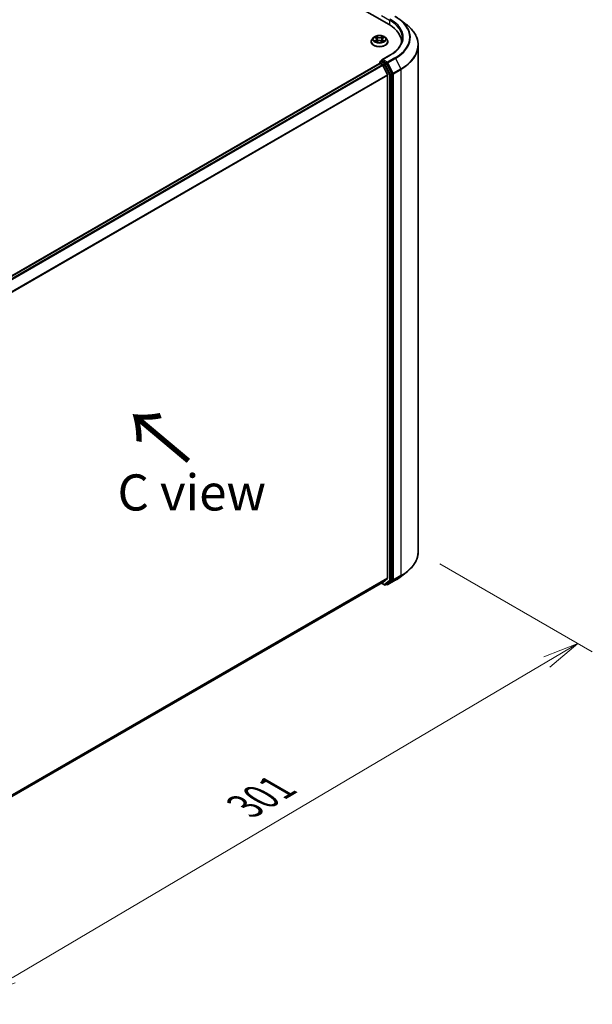
# Model space of a CAD drawing. Units: millimetres. Extents: x 36 to 7330, y 20 to 1425.
# Drawn here: x 201 to 300, y 436 to 606 of the extents above; entities that cross this region are included whole.
import ezdxf

# ---------------------------------------------------------------- set-up
doc = ezdxf.new("R2010")
doc.units = ezdxf.units.MM
doc.header["$LTSCALE"] = 2.5
doc.layers.get('Defpoints').update_dxf_attribs({"lineweight": 25})
for name, color, linetype, lineweight in [('Dimension (ISO)', 7, 'Continuous', 18), ('Symbol (ISO)', 7, 'Continuous', 18), ('Visible (ISO)', 7, 'Continuous', 35), ('Visible Narrow (ISO)', 7, 'Continuous', 25)]:
    doc.layers.add(name, color=color, linetype=linetype, lineweight=lineweight)
doc.styles.add('Note Text (TK)', font='txt')
doc.dimstyles.new('Default - Method 1b (TK)', dxfattribs={"dimscale": 2.5, "dimtxt": 2.5, "dimasz": 2.5, "dimexe": 1, "dimexo": 1.5, "dimgap": 1, "dimtad": 1, "dimdsep": 46, "dimtxsty": 'Note Text (TK)', "dimblk": 'OPEN', "dimcen": 0.09, "dimdle": 5, "dimclrd": 100, "dimclre": 100, "dimclrt": 7, "dimadec": 1, "dimazin": 1, "dimtfac": 1, "dimtmove": 0, "dimatfit": 3, "dimldrblk": 'OPEN', "dimfxl": 1, "dimtolj": 1, "dimlwd": -1, "dimlwe": -1, "dimarcsym": 0})

# ---------------------------------------------------------------- blocks, each defined once
blk = doc.blocks.new('_Open')
at = {"color": 0, "linetype": 'ByBlock', "lineweight": -2}
for p, q in [((-1, 0.167), (0, 0)), ((-1, -0.167), (0, 0)), ((0, 0), (-1, 0))]:
    blk.add_line(p, q, dxfattribs=at)
blk = doc.blocks.new('*D25')
at = {"layer": 'Defpoints', "color": 0}
for p in [(270.36, 513.98), (161.9, 455.92), (194.66, 437.01)]:
    blk.add_point(p, dxfattribs=at)
at = {"layer": 'Dimension (ISO)', "color": 100}
for p, q in [((274.09, 511.82), (300.49, 496.58)), ((292.62, 494.84), (200.05, 440.18)), ((165.63, 453.77), (197.15, 435.57))]:
    blk.add_line(p, q, dxfattribs=at)
at = {"layer": 'Dimension (ISO)', "color": 100, "xscale": 6.25, "yscale": 6.25, "zscale": 6.25}
for p, rotation in [((298, 498.02), 30.55776699176229), ((194.66, 437.01), 210.5577669917623)]:
    blk.add_blockref('_Open', p, dxfattribs=dict(at, rotation=rotation))
at = {"layer": 'Dimension (ISO)', "color": 7, "insert": (240.32, 469.83), "char_height": 6.25, "attachment_point": 4, "rotation": 30.5578, "style": 'Note Text (TK)'}
blk.add_mtext('\\A1;{\\Q-29.442;\\W0.821;\\H0.816x;301}', dxfattribs=at)

msp = doc.modelspace()

# ---------------------------------------------------------------- linework, layer by layer
at = {"layer": 'Visible (ISO)'}
for p, q in [((208.7391, 637.8558), (265.3076, 605.196)), ((267.2265, 606.0497), (268.2821, 605.2371)), ((262.1959, 602.2362), (262.1959, 602.2528)), ((262.6205, 602.9545), (262.3725, 602.6778)), ((262.8686, 602.988), (263.0789, 602.8602)), ((263.1094, 602.2294), (263.3325, 602.3519)), ((263.2075, 602.6869), (263.2484, 602.3057)), ((263.9502, 602.349), (264.1694, 602.2248)), ((264.0844, 602.6786), (264.0433, 602.2962)), ((264.218, 602.8549), (264.4324, 602.9811)), ((264.6713, 602.9545), (264.9193, 602.6778)), ((265.0959, 602.2362), (265.0959, 602.2528)), ((267.4604, 602.1953), (267.4604, 602.0447)), ((270.3604, 601.6197), (270.3604, 513.977)), ((263.677, 598.4673), (175.505, 547.5612)), ((263.708, 598.6844), (263.708, 598.4742)), ((263.752, 598.4599), (264.1266, 598.2436)), ((263.783, 598.8143), (264.0352, 598.9599)), ((265.4447, 599.8962), (264.0616, 599.0976)), ((264.8558, 598.5166), (264.1055, 598.9498)), ((265.8127, 596.7287), (264.9367, 598.4266)), ((265.0355, 596.5281), (264.208, 598.1525)), ((265.0601, 596.4355), (265.0601, 509.3632)), ((265.8379, 509.0822), (265.8379, 596.6349)), ((267.2265, 509.5469), (268.2821, 510.3596)), ((177.0339, 458.2994), (264.2016, 508.6257)), ((263.9851, 508.5007), (264.5334, 508.1842)), ((264.208, 508.6301), (265.0355, 509.299)), ((264.6834, 508.1842), (264.9308, 508.3271)), ((264.936, 508.2375), (264.8558, 508.2838)), ((264.9367, 508.3311), (265.8127, 509.0175)), ((265.086, 508.2375), (266.3942, 508.9928))]:
    msp.add_line(p, q, dxfattribs=at)
for centre, start, end in [((263.858, 598.6844), 120, 180), ((264.6084, 508.3141), 240, 300), ((265.011, 508.3674), 240, 300)]:
    msp.add_arc(centre, 0.15, start, end, dxfattribs=at)
for centre, major_axis, start_param, end_param in [((260.1104, 602.1953), (7.35, 0), 6.24401339, 7.06858347), ((260.1104, 601.3788), (7.5, 0), 0.17709495, 0.20062952), ((263.752, 598.3374), (-0.075, 0.1299), 5.49778714, 6.28318531), ((264.2116, 599.011), (-0.2121, 0), 4.71238898, 6.28318531), ((264.1055, 599.0722), (-0.075, -0.1299), 5.49778714, 6.12363721), ((264.8558, 598.3941), (0.075, -0.1299), 1.48901195, 2.35619449), ((264.1266, 598.1211), (-0.075, 0.1299), 4.62172909, 5.49778714), ((265.7319, 596.6961), (0.075, -0.1299), 0.78539816, 1.48901195), ((264.9541, 596.4968), (-0.075, 0.1299), 3.92699082, 4.62172909), ((264.1266, 508.7556), (0.075, -0.1299), 0, 0.09065989), ((264.8558, 508.457), (0.075, -0.1299), 0, 0.08178438), ((264.9541, 509.4244), (0.075, -0.1299), 0.09065989, 0.78539816), ((265.7319, 509.1434), (0.075, -0.1299), 0.08178438, 0.78539816)]:
    msp.add_ellipse(centre, major_axis=major_axis, ratio=0.57735027, start_param=start_param, end_param=end_param, dxfattribs=at)
for points, knots in [([(266.3942, 606.6039), (266.454, 606.5694), (266.513, 606.5343), (266.6292, 606.4633), (266.6865, 606.4273), (266.7994, 606.3543), (266.8549, 606.3173), (266.9642, 606.2424), (267.0179, 606.2045), (267.1236, 606.1278), (267.1755, 606.089), (267.2265, 606.0497)], [3.141592654, 3.141592654, 3.141592654, 3.141592654, 3.169979717, 3.169979717, 3.19836678, 3.19836678, 3.226753843, 3.226753843, 3.255140907, 3.255140907, 3.28352797, 3.28352797, 3.28352797, 3.28352797]), ([(270.3604, 601.6197), (270.3604, 601.8809), (270.3312, 602.1422), (270.2153, 602.6594), (270.1285, 602.9154), (269.8998, 603.4171), (269.7577, 603.663), (269.4214, 604.1406), (269.2272, 604.3725), (268.7901, 604.8186), (268.5472, 605.033), (268.2821, 605.2371)], [2.35619449, 2.35619449, 2.35619449, 2.35619449, 2.48488706, 2.48488706, 2.613579629, 2.613579629, 2.742272198, 2.742272198, 2.870964768, 2.870964768, 2.999657337, 2.999657337, 2.999657337, 2.999657337]), ([(262.3725, 602.6778), (262.3501, 602.6528), (262.3296, 602.6271), (262.2927, 602.5739), (262.2762, 602.5466), (262.2476, 602.4905), (262.2354, 602.4618), (262.2158, 602.4033), (262.2084, 602.3735), (262.1984, 602.3134), (262.1959, 602.2831), (262.1959, 602.2528)], [5.028267261, 5.028267261, 5.028267261, 5.028267261, 5.123780584, 5.123780584, 5.219293906, 5.219293906, 5.314807229, 5.314807229, 5.410320551, 5.410320551, 5.505833873, 5.505833873, 5.505833873, 5.505833873]), ([(262.1959, 602.2362), (262.1959, 602.1468), (262.2195, 602.0576), (262.3109, 601.8867), (262.3804, 601.8054), (262.5597, 601.658), (262.6711, 601.5924), (262.9231, 601.4854), (263.0637, 601.4441), (263.3595, 601.3897), (263.5145, 601.3765), (263.8237, 601.3794), (263.9777, 601.3955), (264.2699, 601.4552), (264.4079, 601.499), (264.6544, 601.6107), (264.7627, 601.6787), (264.9376, 601.8329), (265.0043, 601.9192), (265.0788, 602.0838), (265.0959, 602.1599), (265.0959, 602.2362)], [5.50583387, 5.50583387, 5.50583387, 5.50583387, 5.80554445, 5.80554445, 6.11795543, 6.11795543, 6.44244847, 6.44244847, 6.76817641, 6.76817641, 7.09292689, 7.09292689, 7.41728174, 7.41728174, 7.74211584, 7.74211584, 8.06791323, 8.06791323, 8.39182829, 8.39182829, 8.64742653, 8.64742653, 8.64742653, 8.64742653]), ([(264.6713, 602.9545), (264.6099, 603.0229), (264.532, 603.083), (264.3482, 603.1863), (264.2411, 603.2289), (264.0112, 603.291), (263.8885, 603.3106), (263.6399, 603.3257), (263.5139, 603.3213), (263.2702, 603.2889), (263.1525, 603.2608), (262.9362, 603.1828), (262.8377, 603.1327), (262.7038, 603.0369), (262.6589, 602.9973), (262.6205, 602.9545)], [2.84180783, 2.84180783, 2.84180783, 2.84180783, 3.16282076, 3.16282076, 3.49724936, 3.49724936, 3.83032681, 3.83032681, 4.16164025, 4.16164025, 4.49337616, 4.49337616, 4.82735412, 4.82735412, 5.02826726, 5.02826726, 5.02826726, 5.02826726]), ([(262.9569, 602.3365), (262.9658, 602.329), (262.9754, 602.3214), (262.9961, 602.3063), (263.0072, 602.2988), (263.0307, 602.2839), (263.0432, 602.2766), (263.0694, 602.2622), (263.0832, 602.2551), (263.1058, 602.2443), (263.1141, 602.2405), (263.1227, 602.2368)], [6.105592513, 6.105592513, 6.105592513, 6.105592513, 6.175779333, 6.175779333, 6.245966153, 6.245966153, 6.316152974, 6.316152974, 6.386339794, 6.386339794, 6.426101328, 6.426101328, 6.426101328, 6.426101328]), ([(263.2075, 602.6869), (263.206, 602.7003), (263.2029, 602.7136), (263.1937, 602.7396), (263.1876, 602.7523), (263.1726, 602.7767), (263.1637, 602.7885), (263.1434, 602.811), (263.132, 602.8216), (263.1071, 602.8418), (263.0935, 602.8513), (263.0789, 602.8602)], [2.426144575, 2.426144575, 2.426144575, 2.426144575, 2.565743532, 2.565743532, 2.70534249, 2.70534249, 2.844941447, 2.844941447, 2.984540404, 2.984540404, 3.124139361, 3.124139361, 3.124139361, 3.124139361]), ([(263.9502, 602.349), (263.9171, 602.3677), (263.8794, 602.3833), (263.7981, 602.4071), (263.7545, 602.4153), (263.6652, 602.4237), (263.6195, 602.4239), (263.5299, 602.4163), (263.4861, 602.4085), (263.4042, 602.3855), (263.3661, 602.3703), (263.3325, 602.3519)], [3.15904595, 3.15904595, 3.15904595, 3.15904595, 3.46622389, 3.46622389, 3.77340184, 3.77340184, 4.08057979, 4.08057979, 4.38775774, 4.38775774, 4.69493569, 4.69493569, 4.69493569, 4.69493569]), ([(264.218, 602.8549), (264.2029, 602.846), (264.1887, 602.8365), (264.1628, 602.816), (264.1509, 602.8052), (264.1298, 602.7824), (264.1206, 602.7704), (264.1049, 602.7455), (264.0986, 602.7326), (264.089, 602.706), (264.0858, 602.6924), (264.0844, 602.6786)], [4.729842273, 4.729842273, 4.729842273, 4.729842273, 4.872659922, 4.872659922, 5.015477571, 5.015477571, 5.15829522, 5.15829522, 5.301112869, 5.301112869, 5.443930518, 5.443930518, 5.443930518, 5.443930518]), ([(264.1573, 602.2316), (264.1665, 602.2355), (264.1755, 602.2395), (264.1989, 602.2503), (264.213, 602.2573), (264.2398, 602.2716), (264.2526, 602.2789), (264.2767, 602.2936), (264.2881, 602.3011), (264.3094, 602.3162), (264.3194, 602.3237), (264.3286, 602.3312)], [1.425761707, 1.425761707, 1.425761707, 1.425761707, 1.467725423, 1.467725423, 1.53783858, 1.53783858, 1.607951737, 1.607951737, 1.678064894, 1.678064894, 1.748178051, 1.748178051, 1.748178051, 1.748178051]), ([(265.0959, 602.2528), (265.0959, 602.2831), (265.0934, 602.3134), (265.0834, 602.3735), (265.076, 602.4033), (265.0564, 602.4618), (265.0442, 602.4905), (265.0156, 602.5466), (264.9991, 602.5739), (264.9622, 602.6271), (264.9417, 602.6528), (264.9193, 602.6778)], [2.36424122, 2.36424122, 2.36424122, 2.36424122, 2.459754542, 2.459754542, 2.555267865, 2.555267865, 2.650781187, 2.650781187, 2.746294509, 2.746294509, 2.841807832, 2.841807832, 2.841807832, 2.841807832]), ([(267.6104, 602.8894), (267.6104, 602.6717), (267.5808, 602.454), (267.4623, 602.0222), (267.3734, 601.8081), (267.1371, 601.3881), (266.9896, 601.1823), (266.6386, 600.7846), (266.4352, 600.5928), (265.9769, 600.2286), (265.7221, 600.0563), (265.4447, 599.8962)], [3.926990817, 3.926990817, 3.926990817, 3.926990817, 4.08407045, 4.08407045, 4.241150082, 4.241150082, 4.398229715, 4.398229715, 4.555309348, 4.555309348, 4.71238898, 4.71238898, 4.71238898, 4.71238898]), ([(264.0352, 598.9599), (264.0416, 598.9636), (264.0524, 598.9656), (264.0777, 598.9626), (264.0921, 598.9575), (264.1055, 598.9498)], [0.038953354, 0.038953354, 0.038953354, 0.038953354, 0.0503345484, 0.0503345484, 0.0617157428, 0.0617157428, 0.0617157428, 0.0617157428]), ([(270.3604, 513.977), (270.3604, 513.7157), (270.3312, 513.4544), (270.2153, 512.9372), (270.1285, 512.6813), (269.8998, 512.1795), (269.7577, 511.9337), (269.4214, 511.456), (269.2272, 511.2242), (268.7901, 510.778), (268.5472, 510.5637), (268.2821, 510.3596)], [3.926990817, 3.926990817, 3.926990817, 3.926990817, 4.055683386, 4.055683386, 4.184375956, 4.184375956, 4.313068525, 4.313068525, 4.441761095, 4.441761095, 4.570453664, 4.570453664, 4.570453664, 4.570453664]), ([(266.3942, 508.9928), (266.454, 509.0273), (266.513, 509.0623), (266.6292, 509.1334), (266.6865, 509.1694), (266.7994, 509.2424), (266.8549, 509.2794), (266.9642, 509.3543), (267.0179, 509.3922), (267.1236, 509.4689), (267.1755, 509.5077), (267.2265, 509.5469)], [1.570796327, 1.570796327, 1.570796327, 1.570796327, 1.59918339, 1.59918339, 1.627570453, 1.627570453, 1.655957517, 1.655957517, 1.68434458, 1.68434458, 1.712731643, 1.712731643, 1.712731643, 1.712731643])]:
    msp.add_open_spline(points, degree=3, knots=knots, dxfattribs=at)
at = {"layer": 'Visible Narrow (ISO)'}
for p, q in [((263.9995, 606.7677), (265.4137, 605.9512)), ((265.4137, 605.9512), (265.4137, 605.1334)), ((263.0611, 602.5167), (262.7881, 602.356)), ((262.7974, 603.0224), (263.0659, 602.8592)), ((262.9073, 602.387), (263.0789, 602.4879)), ((263.062, 602.1953), (263.3445, 602.3504)), ((263.3539, 603.0228), (263.0757, 603.1805)), ((263.0789, 602.4879), (263.0965, 602.2488)), ((263.1616, 603.093), (263.3365, 602.9939)), ((263.3365, 602.9939), (263.311, 602.64)), ((263.9379, 602.3476), (264.2161, 602.19)), ((264.2299, 603.1751), (263.9473, 603.0201)), ((263.9644, 602.991), (264.1421, 603.0885)), ((263.9644, 602.991), (263.9894, 602.6369)), ((264.2078, 602.4827), (264.1902, 602.2463)), ((264.2078, 602.4827), (264.3767, 602.3801)), ((264.4944, 602.3481), (264.2259, 602.5112)), ((264.2307, 602.8538), (264.5037, 603.0144)), ((175.549, 547.5358), (263.752, 598.4599)), ((263.752, 598.6232), (264.5023, 598.19)), ((263.752, 598.4599), (263.752, 598.6232)), ((263.858, 598.8069), (264.1055, 598.9498)), ((264.6084, 598.3737), (263.858, 598.8069)), ((264.2116, 599.1335), (265.5197, 599.8887)), ((265.011, 598.6719), (264.2116, 599.1335)), ((264.8558, 598.5166), (264.6084, 598.3737)), ((264.6892, 598.2837), (264.9367, 598.4266)), ((264.8558, 598.5166), (264.9049, 598.4882)), ((264.9049, 598.4882), (264.9367, 598.4266)), ((266.3192, 599.4272), (265.011, 598.6719)), ((265.0919, 598.582), (266.4, 599.3373)), ((266.0249, 596.7736), (265.0919, 598.582)), ((266.4, 599.3373), (267.333, 597.5289)), ((264.1266, 598.2436), (175.9236, 547.3196)), ((176.0432, 547.2505), (264.208, 598.1525)), ((264.5023, 598.19), (265.3783, 596.492)), ((265.5653, 596.5858), (264.6892, 598.2837)), ((265.8127, 596.7287), (265.5653, 596.5858)), ((265.8127, 596.7287), (265.8379, 596.6798)), ((265.8379, 596.6798), (265.8379, 596.6349)), ((267.333, 597.5289), (266.0249, 596.7736)), ((266.0501, 596.6798), (267.3582, 597.4351)), ((266.0501, 509.0372), (266.0501, 596.6798)), ((267.3582, 597.4351), (267.3582, 509.7925)), ((265.0355, 596.5281), (176.9209, 545.6551)), ((176.9634, 545.5728), (265.0601, 596.4355)), ((265.3783, 596.492), (265.3783, 508.9393)), ((265.5905, 596.492), (265.8379, 596.6349)), ((265.5905, 508.9393), (265.5905, 596.492)), ((267.3582, 509.7925), (266.0501, 509.0372)), ((265.0601, 509.3632), (177.0339, 458.5412)), ((177.0339, 458.4912), (265.0355, 509.299)), ((264.208, 508.6301), (177.0339, 458.3001)), ((264.5023, 508.2529), (264.0291, 508.5261)), ((265.3783, 508.9393), (264.5023, 508.2529)), ((264.6892, 508.1882), (265.5653, 508.8746)), ((264.9367, 508.3311), (264.6892, 508.1882)), ((264.9049, 508.3062), (264.8998, 508.3092)), ((264.9367, 508.3311), (264.9049, 508.3062)), ((266.4, 508.9967), (265.0919, 508.2415)), ((265.0919, 508.2415), (266.0249, 508.9725)), ((265.5653, 508.8746), (265.8127, 509.0175)), ((265.8379, 509.0822), (265.5905, 508.9393)), ((265.8379, 509.0372), (265.8127, 509.0175)), ((265.8379, 509.0822), (265.8379, 509.0372)), ((266.0249, 508.9725), (267.333, 509.7278)), ((266.4, 508.9967), (267.333, 509.7278))]:
    msp.add_line(p, q, dxfattribs=at)
for centre, major_axis, ratio, start_param, end_param in [((265.5197, 606.0125), (0.075, 0.1299), 0.57735027, 0.78539816, 2.35619449), ((260.1104, 602.8894), (7.5, 0), 0.57735027, 0, 0.78539816), ((260.1104, 603.0118), (7.65, 0), 0.57735027, 5.49778714, 7.06858347), ((260.1104, 603.0118), (8.7806, 0), 0.57735027, 5.49778714, 7.06858347), ((260.1104, 602.9686), (8.8949, 0), 0.57735027, 5.49778714, 6.92664815), ((260.1104, 601.6989), (10.2144, 0), 0.57735027, 5.49778714, 6.92664815), ((263.6459, 602.2973), (-1.4338, 0), 0.57735027, 5.8056187, 9.90234457), ((263.6459, 602.2528), (-1.45, 0), 0.57735027, 0, 3.14159265), ((263.6459, 602.2362), (1.45, 0), 0.57735027, 3.14159265, 6.28318531), ((263.6459, 602.6481), (-1.1546, 0), 0.57735027, 5.8056187, 9.90234457), ((263.6459, 602.6852), (1.03, 0), 0.57735027, 3.72825957, 4.10962861), ((263.6459, 602.6852), (-1.03, 0), 0.57735027, 5.29905589, 5.68042494), ((262.925, 602.3787), (-0.0049, -0.0245), 0.77570201, 4.52487894, 5.92006111), ((262.998, 602.3264), (-0.0212, -0.0132), 0.72736154, 5.15529745, 5.7869968), ((263.6459, 602.5718), (0.8061, 0), 0.57735027, 2.16824758, 2.41391914), ((262.7563, 602.6894), (0.4271, 0), 0.57735027, 5.50719371, 7.04308345), ((263.0611, 602.4962), (0.0127, -0.0215), 0.58275553, 0.86791689, 2.35144676), ((263.0659, 602.8388), (0.013, 0.0214), 0.59188342, 0, 0.79847748), ((262.7563, 602.6707), (0.452, 0), 0.57735027, 5.50719371, 6.34508866), ((263.1441, 603.0846), (-0.0205, -0.0143), 0.18868361, 1.04878972, 2.44397189), ((263.2051, 602.955), (-0.0241, -0.0066), 0.2212168, 3.84508407, 5.20050719), ((263.2936, 602.6315), (-0.0241, -0.0066), 0.22118329, 3.84507746, 5.19612341), ((263.3445, 602.33), (-0.012, 0.0219), 0.56244172, 5.51021614, 6.28318531), ((263.3539, 603.0024), (-0.0123, -0.0218), 0.57189392, 3.92233157, 5.40586143), ((263.6531, 603.1802), (0.452, 0), 0.57735027, 3.93639738, 5.47228712), ((263.6387, 602.1716), (0.4271, 0), 0.57735027, 0.79480473, 2.33069447), ((263.6531, 603.1988), (-0.4271, 0), 0.57735027, 0.79480473, 2.33069447), ((263.9379, 602.3272), (0.0123, 0.0218), 0.57189392, 0, 0.78073892), ((263.9473, 602.9997), (0.012, -0.0219), 0.56244172, 0.88509362, 2.36862349), ((264.0066, 602.6282), (-0.0241, 0.0068), 0.2246048, 4.21566497, 5.56671092), ((264.5355, 602.6811), (-0.4271, 0), 0.57735027, 5.50719371, 7.04308345), ((264.5355, 602.6625), (-0.452, 0), 0.57735027, 6.22128195, 7.04308345), ((264.0971, 602.9509), (-0.0241, 0.0068), 0.22463792, 4.21128097, 5.5667041), ((263.6459, 602.5718), (0.8061, 0), 0.57735027, 0.71425763, 0.95725161), ((264.1592, 603.0798), (-0.0203, 0.0145), 0.18123125, 0.70854045, 2.10372262), ((264.2259, 602.4908), (-0.013, -0.0214), 0.59188342, 3.94007013, 5.4236), ((263.6459, 602.6852), (1.03, 0), 0.57735027, 5.29905589, 5.68042494), ((264.2307, 602.8334), (-0.0127, 0.0215), 0.58275553, 5.49303941, 6.28318531), ((263.6459, 602.6852), (-1.03, 0), 0.57735027, 3.72825957, 4.10962861), ((264.2867, 602.3204), (-0.0213, 0.0131), 0.7320968, 3.66054805, 4.25314791), ((264.3586, 602.372), (0.0047, -0.0245), 0.78377528, 0.35908778, 1.75426995), ((260.1104, 601.6197), (10.25, 0), 0.57735027, 5.49778714, 6.28318531), ((263.858, 598.6844), (-0.15, 0), 0.57735027, 0, 0.78539816), ((263.858, 598.6844), (0.075, 0.1299), 0.57735027, 0.78539816, 2.35619449), ((263.858, 598.6844), (-0.075, 0.1299), 0.57735027, 5.49778714, 6.28318531), ((265.011, 598.5495), (0.075, 0.1299), 0.57735027, 0.78539816, 2.35619449), ((265.011, 598.5495), (-0.1333, -0.0688), 0.06670225, 0.61705889, 2.18785521), ((265.011, 598.5495), (-0.075, 0.1299), 0.57735027, 4.6306046, 5.49778714), ((265.5197, 599.7663), (-0.075, 0.1299), 0.57735027, 5.49778714, 6.28318531), ((266.3192, 599.3047), (0.075, -0.1299), 0.57735027, 1.48901195, 2.35619449), ((264.6084, 598.2512), (0.075, 0.1299), 0.57735027, 0.78539816, 2.35619449), ((264.6084, 598.2512), (-0.1333, -0.0688), 0.06670225, 0.61705889, 2.18785521), ((264.6084, 598.2512), (-0.075, 0.1299), 0.57735027, 4.6306046, 5.49778714), ((265.944, 596.7411), (0.1333, 0.0688), 0.06670225, 3.75865154, 5.32944787), ((265.944, 596.7411), (-0.15, 0), 0.57735027, 0.78539816, 2.35619449), ((265.944, 596.7411), (-0.075, 0.1299), 0.57735027, 3.92699082, 4.6306046), ((267.2522, 597.4963), (-0.075, 0.1299), 0.57735027, 3.92699082, 4.6306046), ((265.4844, 596.5532), (0.1333, 0.0688), 0.06670225, 3.75865154, 5.32944787), ((265.4844, 596.5532), (-0.15, 0), 0.57735027, 0.78539816, 2.35619449), ((265.4844, 596.5532), (-0.075, 0.1299), 0.57735027, 3.92699082, 4.6306046), ((260.1104, 513.977), (10.25, 0), 0.57735027, 5.49778714, 6.28318531), ((260.1104, 513.8978), (10.2144, 0), 0.57735027, 5.49778714, 5.63972246), ((267.2522, 509.8537), (0.075, -0.1299), 0.57735027, 0.08178438, 0.78539816), ((264.6084, 508.3141), (-0.075, -0.1299), 0.57735027, 5.49778714, 6.28318531), ((264.6084, 508.3141), (0.0925, -0.1181), 0.81376746, 4.59736724, 6.16816356), ((264.6084, 508.3141), (0.075, -0.1299), 0.57735027, 0, 0.08178438), ((265.011, 508.3674), (-0.075, -0.1299), 0.57735027, 5.49778714, 6.28318531), ((265.011, 508.3674), (0.0925, -0.1181), 0.81376746, 4.59736724, 6.16816356), ((265.011, 508.3674), (0.075, -0.1299), 0.57735027, 0, 0.08178438), ((265.4844, 509.0005), (0.15, 0), 0.57735027, 3.92699082, 5.49778714), ((265.4844, 509.0005), (0.0925, -0.1181), 0.81376746, 4.59736724, 6.16816356), ((265.4844, 509.0005), (0.075, -0.1299), 0.57735027, 0.08178438, 0.78539816), ((265.944, 509.0984), (0.15, 0), 0.57735027, 3.92699082, 5.49778714), ((265.944, 509.0984), (0.0925, -0.1181), 0.81376746, 4.59736724, 6.16816356), ((265.944, 509.0984), (0.075, -0.1299), 0.57735027, 0.08178438, 0.78539816), ((266.3192, 509.1227), (0.075, -0.1299), 0.57735027, 0, 0.08178438), ((260.1104, 512.6281), (-8.8949, 0), 0.57735027, 2.35619449, 2.49812981)]:
    msp.add_ellipse(centre, major_axis=major_axis, ratio=ratio, start_param=start_param, end_param=end_param, dxfattribs=at)
msp.add_ellipse((263.6459, 602.6852), major_axis=(1.0707, 0), ratio=0.57735027, dxfattribs=at)
for points, knots in [([(262.9073, 602.387), (262.8988, 602.3854), (262.8895, 602.3837), (262.8638, 602.3785), (262.8469, 602.3745), (262.8158, 602.3656), (262.8019, 602.3611), (262.7881, 602.356)], [-0.0320559737, -0.0320559737, -0.0320559737, -0.0320559737, -0.0236501899, -0.0236501899, -0.0102009359, -0.0102009359, 0.0003383294, 0.0003383294, 0.0003383294, 0.0003383294]), ([(262.7881, 602.356), (262.8032, 602.3591), (262.8185, 602.3611), (262.8522, 602.3632), (262.8703, 602.3627), (262.8966, 602.36), (262.9059, 602.3586), (262.9137, 602.3571)], [-0.0003383294, -0.0003383294, -0.0003383294, -0.0003383294, 0.0102009359, 0.0102009359, 0.0236501899, 0.0236501899, 0.0320559737, 0.0320559737, 0.0320559737, 0.0320559737]), ([(262.9169, 602.9586), (262.9129, 602.9633), (262.9084, 602.9677), (262.893, 602.9814), (262.8811, 602.9895), (262.8576, 603.0024), (262.8461, 603.0075), (262.8221, 603.0162), (262.8097, 603.0197), (262.7974, 603.0224)], [0.0017813633, 0.0017813633, 0.0017813633, 0.0017813633, 0.0059340385, 0.0059340385, 0.0154285, 0.0154285, 0.0237449879, 0.0237449879, 0.0323943032, 0.0323943032, 0.0323943032, 0.0323943032]), ([(262.7974, 603.0224), (262.8086, 603.0181), (262.8199, 603.0133), (262.8418, 603.003), (262.8524, 602.9975), (262.8646, 602.9903), (262.8666, 602.9892), (262.8686, 602.988)], [-0.0323943032, -0.0323943032, -0.0323943032, -0.0323943032, -0.0237449879, -0.0237449879, -0.0154285, -0.0154285, -0.0138205457, -0.0138205457, -0.0138205457, -0.0138205457]), ([(262.9802, 602.3347), (262.9714, 602.3488), (262.9606, 602.3605), (262.9359, 602.3781), (262.9221, 602.384), (262.9073, 602.387)], [0, 0, 0, 0, 0.0145850634, 0.0145850634, 0.0289828459, 0.0289828459, 0.0289828459, 0.0289828459]), ([(262.9137, 602.3571), (262.9271, 602.3545), (262.9395, 602.3493), (262.9527, 602.3399), (262.9548, 602.3382), (262.9569, 602.3365)], [-0.0289828459, -0.0289828459, -0.0289828459, -0.0289828459, -0.0145850634, -0.0145850634, -0.0117242186, -0.0117242186, -0.0117242186, -0.0117242186]), ([(263.118, 602.2342), (263.1152, 602.2344), (263.1126, 602.2343), (263.1029, 602.2333), (263.0966, 602.2308), (263.0856, 602.2238), (263.0808, 602.2195), (263.0713, 602.2088), (263.0666, 602.2025), (263.062, 602.1953)], [0.0025585352, 0.0025585352, 0.0025585352, 0.0025585352, 0.0059340385, 0.0059340385, 0.0154285, 0.0154285, 0.0237449879, 0.0237449879, 0.0323943032, 0.0323943032, 0.0323943032, 0.0323943032]), ([(263.062, 602.1953), (263.0694, 602.2018), (263.0769, 602.2079), (263.0918, 602.2188), (263.0991, 602.2236), (263.1075, 602.2284), (263.1084, 602.2289), (263.1094, 602.2294)], [-0.0323943032, -0.0323943032, -0.0323943032, -0.0323943032, -0.0237449879, -0.0237449879, -0.0154285, -0.0154285, -0.0143851153, -0.0143851153, -0.0143851153, -0.0143851153]), ([(263.1616, 603.093), (263.1535, 603.1011), (263.1456, 603.1093), (263.1257, 603.1303), (263.1141, 603.1428), (263.0935, 603.1638), (263.0845, 603.1725), (263.0757, 603.1805)], [-0.0320559737, -0.0320559737, -0.0320559737, -0.0320559737, -0.0236501899, -0.0236501899, -0.0102009359, -0.0102009359, 0.0003383294, 0.0003383294, 0.0003383294, 0.0003383294]), ([(263.0757, 603.1805), (263.0811, 603.1718), (263.0866, 603.1618), (263.0997, 603.1368), (263.1075, 603.1213), (263.1226, 603.0948), (263.1289, 603.0843), (263.1362, 603.0741)], [-0.0003383294, -0.0003383294, -0.0003383294, -0.0003383294, 0.0102009359, 0.0102009359, 0.0236501899, 0.0236501899, 0.0320559737, 0.0320559737, 0.0320559737, 0.0320559737]), ([(263.1362, 603.0741), (263.1487, 603.0566), (263.1599, 603.0377), (263.1789, 602.9981), (263.1867, 602.9774), (263.1925, 602.9566)], [-0.0289828459, -0.0289828459, -0.0289828459, -0.0289828459, -0.0145850634, -0.0145850634, 0, 0, 0, 0]), ([(263.2225, 602.9635), (263.2162, 602.9863), (263.2078, 603.0092), (263.1871, 603.0529), (263.1751, 603.0737), (263.1616, 603.093)], [0, 0, 0, 0, 0.0145850634, 0.0145850634, 0.0289828459, 0.0289828459, 0.0289828459, 0.0289828459]), ([(263.1925, 602.9566), (263.2072, 602.9027), (263.222, 602.8488), (263.2515, 602.741), (263.2663, 602.6871), (263.2811, 602.6332)], [-0.0687798542, -0.0687798542, -0.0687798542, -0.0687798542, -0.0343899271, -0.0343899271, 0, 0, 0, 0]), ([(263.311, 602.64), (263.2963, 602.6939), (263.2815, 602.7478), (263.252, 602.8557), (263.2373, 602.9096), (263.2225, 602.9635)], [0, 0, 0, 0, 0.0343899271, 0.0343899271, 0.0687798542, 0.0687798542, 0.0687798542, 0.0687798542]), ([(263.2811, 602.6332), (263.3022, 602.5562), (263.3265, 602.4805), (263.3592, 602.3943), (263.364, 602.382), (263.3689, 602.3698)], [-0.0982412545, -0.0982412545, -0.0982412545, -0.0982412545, -0.0491206273, -0.0491206273, -0.0409169123, -0.0409169123, -0.0409169123, -0.0409169123]), ([(263.3929, 602.3797), (263.3884, 602.3915), (263.3841, 602.4033), (263.3537, 602.4886), (263.3309, 602.5637), (263.311, 602.64)], [0.0411927406, 0.0411927406, 0.0411927406, 0.0411927406, 0.0491206273, 0.0491206273, 0.0982412545, 0.0982412545, 0.0982412545, 0.0982412545]), ([(263.9894, 602.6369), (263.9691, 602.5607), (263.9459, 602.4858), (263.9144, 602.399), (263.9093, 602.3854), (263.9041, 602.3718)], [0, 0, 0, 0, 0.0491206273, 0.0491206273, 0.0582946532, 0.0582946532, 0.0582946532, 0.0582946532]), ([(263.9276, 602.361), (263.9334, 602.3752), (263.9391, 602.3895), (263.9731, 602.4775), (263.9978, 602.5529), (264.0194, 602.6297)], [-0.0587271762, -0.0587271762, -0.0587271762, -0.0587271762, -0.0491206273, -0.0491206273, 0, 0, 0, 0]), ([(264.08, 602.9595), (264.0649, 602.9057), (264.0498, 602.852), (264.0196, 602.7444), (264.0045, 602.6906), (263.9894, 602.6369)], [0, 0, 0, 0, 0.0343899271, 0.0343899271, 0.0687798542, 0.0687798542, 0.0687798542, 0.0687798542]), ([(264.0194, 602.6297), (264.0345, 602.6835), (264.0496, 602.7373), (264.0798, 602.8448), (264.0949, 602.8986), (264.11, 602.9524)], [-0.0687798542, -0.0687798542, -0.0687798542, -0.0687798542, -0.0343899271, -0.0343899271, 0, 0, 0, 0]), ([(264.1421, 603.0885), (264.1283, 603.0692), (264.1159, 603.0483), (264.0949, 603.0048), (264.0863, 602.9822), (264.08, 602.9595)], [0, 0, 0, 0, 0.014491423, 0.014491423, 0.0289828459, 0.0289828459, 0.0289828459, 0.0289828459]), ([(264.11, 602.9524), (264.1158, 602.9729), (264.1237, 602.9935), (264.1431, 603.0329), (264.1545, 603.0518), (264.1673, 603.0693)], [-0.0289828459, -0.0289828459, -0.0289828459, -0.0289828459, -0.014491423, -0.014491423, 0, 0, 0, 0]), ([(264.2299, 603.1751), (264.2224, 603.1687), (264.2149, 603.1617), (264.2001, 603.1473), (264.1927, 603.1399), (264.1768, 603.1236), (264.1681, 603.1146), (264.1536, 603.0998), (264.1479, 603.0941), (264.1421, 603.0885)], [-0.0323943032, -0.0323943032, -0.0323943032, -0.0323943032, -0.0237449879, -0.0237449879, -0.0154285, -0.0154285, -0.0059340385, -0.0059340385, 0, 0, 0, 0]), ([(264.2161, 602.19), (264.2107, 602.1987), (264.2052, 602.2063), (264.1921, 602.2203), (264.1843, 602.2258), (264.1708, 602.2292), (264.1663, 602.2296), (264.1614, 602.2293)], [-0.0003383294, -0.0003383294, -0.0003383294, -0.0003383294, 0.0102009359, 0.0102009359, 0.0236501899, 0.0236501899, 0.0297357647, 0.0297357647, 0.0297357647, 0.0297357647]), ([(264.1673, 603.0693), (264.1725, 603.0764), (264.1773, 603.0838), (264.1889, 603.1026), (264.1952, 603.1139), (264.2062, 603.134), (264.211, 603.143), (264.2205, 603.16), (264.2252, 603.168), (264.2299, 603.1751)], [0, 0, 0, 0, 0.0059340385, 0.0059340385, 0.0154285, 0.0154285, 0.0237449879, 0.0237449879, 0.0323943032, 0.0323943032, 0.0323943032, 0.0323943032]), ([(264.1694, 602.2248), (264.1761, 602.221), (264.1827, 602.2167), (264.1983, 602.2053), (264.2073, 602.1979), (264.2161, 602.19)], [-0.0178430998, -0.0178430998, -0.0178430998, -0.0178430998, -0.0102009359, -0.0102009359, 0.0003383294, 0.0003383294, 0.0003383294, 0.0003383294]), ([(264.3767, 602.3801), (264.3619, 602.3773), (264.3482, 602.3714), (264.324, 602.3541), (264.3134, 602.3425), (264.3047, 602.3285)], [0, 0, 0, 0, 0.014491423, 0.014491423, 0.0289828459, 0.0289828459, 0.0289828459, 0.0289828459]), ([(264.3286, 602.3312), (264.3301, 602.3325), (264.3317, 602.3337), (264.3443, 602.3427), (264.3566, 602.3479), (264.3698, 602.3503)], [-0.0166277004, -0.0166277004, -0.0166277004, -0.0166277004, -0.014491423, -0.014491423, 0, 0, 0, 0]), ([(264.3698, 602.3503), (264.3752, 602.3513), (264.3814, 602.3523), (264.3988, 602.3544), (264.4107, 602.3553), (264.4342, 602.3554), (264.4457, 602.355), (264.4697, 602.3527), (264.4821, 602.3508), (264.4944, 602.3481)], [0, 0, 0, 0, 0.0059340385, 0.0059340385, 0.0154285, 0.0154285, 0.0237449879, 0.0237449879, 0.0323943032, 0.0323943032, 0.0323943032, 0.0323943032]), ([(264.4944, 602.3481), (264.4832, 602.3524), (264.4719, 602.3563), (264.45, 602.3631), (264.4394, 602.3661), (264.4174, 602.3717), (264.4061, 602.3742), (264.3888, 602.3778), (264.3825, 602.379), (264.3767, 602.3801)], [-0.0323943032, -0.0323943032, -0.0323943032, -0.0323943032, -0.0237449879, -0.0237449879, -0.0154285, -0.0154285, -0.0059340385, -0.0059340385, 0, 0, 0, 0]), ([(264.5037, 603.0144), (264.4886, 603.0113), (264.4733, 603.007), (264.4396, 602.9939), (264.4215, 602.9844), (264.3976, 602.9662), (264.3904, 602.9597), (264.384, 602.9526)], [-0.0003383294, -0.0003383294, -0.0003383294, -0.0003383294, 0.0102009359, 0.0102009359, 0.0236501899, 0.0236501899, 0.0300224311, 0.0300224311, 0.0300224311, 0.0300224311]), ([(264.4325, 602.9811), (264.4421, 602.9868), (264.4521, 602.9921), (264.476, 603.0035), (264.4899, 603.0093), (264.5037, 603.0144)], [-0.0180513139, -0.0180513139, -0.0180513139, -0.0180513139, -0.0102009359, -0.0102009359, 0.0003383294, 0.0003383294, 0.0003383294, 0.0003383294])]:
    msp.add_open_spline(points, degree=3, knots=knots, dxfattribs=at)
for points in [[(262.9989, 602.3046), (262.9927, 602.3146), (262.9864, 602.3246), (262.9802, 602.3347)], [(264.3047, 602.3285), (264.2991, 602.3194), (264.2934, 602.3102), (264.2877, 602.3011)]]:
    msp.add_open_spline(points, degree=3, dxfattribs=at)

# ---------------------------------------------------------------- texts
at = {"layer": 'Symbol (ISO)', "color": 7, "insert": (231.1101, 529.455), "char_height": 10, "attachment_point": 4, "rotation": 140, "line_spacing_factor": 1.5, "style": 'Note Text (TK)'}
msp.add_mtext('\\fMS PGothic|b0|i0;{\\H10.0000;→}', dxfattribs=at)
at = {"layer": 'Symbol (ISO)', "color": 7, "insert": (231.1547, 524.1958), "char_height": 6.25, "attachment_point": 5, "line_spacing_factor": 1.5, "style": 'Note Text (TK)'}
msp.add_mtext('\\fＭＳ Ｐゴシック|b0|i0;C view', dxfattribs=at)

# ---------------------------------------------------------------- dimensions: what is measured, and where the dimension line sits
at = {"layer": 'Dimension (ISO)', "color": 100}
dim = msp.add_linear_dim(base=(194.6647, 437.0059), p1=(270.3604, 513.977), p2=(161.8968, 455.9245), angle=30.557767, text='{\\Q-29.442;\\W0.821;\\H0.816x;301}', dimstyle='Default - Method 1b (TK)', override={"dimgap": 1, "dimdec": 0, "dimlfac": 0.4, "dimtol": 0, "dimlim": 0, "dimtp": 0, "dimtm": 0, "dimtdec": 0, "dimtofl": 0, "dimatfit": 1}, dxfattribs=at)
dim.commit()
dim.dimension.update_dxf_attribs({"geometry": '*D25', "text_midpoint": (246.334, 467.5117), "dimtype": 160})

doc.saveas('drawing.dxf')
